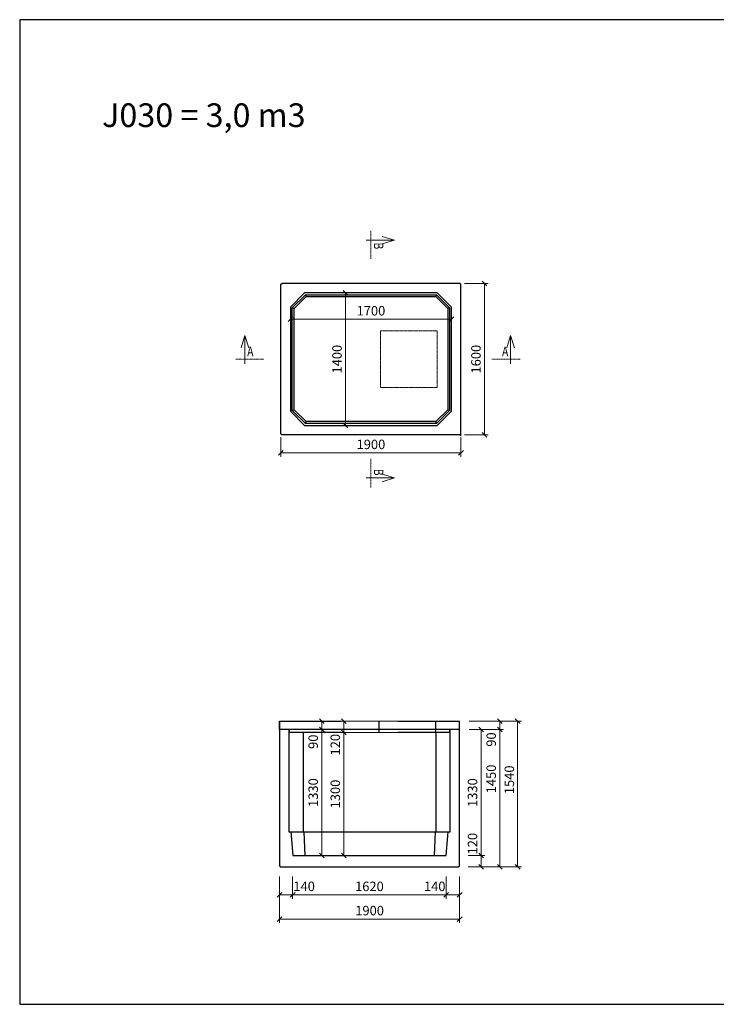
# Model space of a CAD drawing. Units: millimetres. Extents: x 27135 to 207654, y 56450 to 128916.
# Drawn here: x 192954 to 200304, y 103083 to 113478 of the extents above; entities that cross this region are included whole.
import ezdxf
from ezdxf.enums import TextEntityAlignment as Align

# ---------------------------------------------------------------- set-up
doc = ezdxf.new("R2010")
doc.units = ezdxf.units.MM
doc.linetypes.add('_cerchovana', pattern=[9, 5, -2, 0, -2])
doc.linetypes.add('_cerchovana kratka', pattern=[4.5, 2.5, -1, 0, -1])
doc.layers.add('01...OBRYS', color=7, linetype='Continuous')
for name, color, linetype, lineweight in [('_KOTA', 7, 'Continuous', 5), ('_POPIS_03', 1, 'Continuous', 13), ('vr5', 3, 'Continuous', 13), ('řez', 1, 'Continuous', 30)]:
    doc.layers.add(name, color=color, linetype=linetype, lineweight=lineweight)
doc.styles.add('ROMANS', font='_238.shx', dxfattribs={"width": 0.7})
doc.dimstyles.new('TECH-100', dxfattribs={"dimtxt": 100, "dimasz": 50, "dimexe": 40, "dimexo": 100, "dimgap": 40, "dimtad": 1, "dimdec": 0, "dimrnd": 5, "dimdsep": 46, "dimtxsty": 'ROMANS', "dimblk": 'OBLIQUE', "dimblk1": 'OBLIQUE', "dimblk2": 'WYMIAR', "dimcen": 10, "dimclrd": 256, "dimclre": 256, "dimclrt": 256, "dimazin": 0, "dimtfac": 1, "dimtix": 1, "dimtmove": 1, "dimatfit": 3, "dimldrblk": 'CLOSEDBLANK', "dimfxl": 0, "dimtolj": 1, "dimtzin": 0, "dimlwd": -1, "dimlwe": -1, "dimarcsym": 0})

# ---------------------------------------------------------------- blocks, each defined once
blk = doc.blocks.new('_Oblique')
at = {"color": 0, "linetype": 'ByBlock', "lineweight": -2}
blk.add_line((-0.5, -0.5), (0.5, 0.5), dxfattribs=at)
blk = doc.blocks.new('*D2289')
at = {"layer": '_KOTA'}
for p, q in [((197646, 110694), (197898, 110694)), ((197858, 110694), (197858, 109094)), ((197646, 109094), (197898, 109094))]:
    blk.add_line(p, q, dxfattribs=at)
at = {"layer": 'Defpoints', "color": 0}
for p in [(197546, 110694), (197546, 109094), (197858, 109094)]:
    blk.add_point(p, dxfattribs=at)
at = {"layer": '_KOTA', "xscale": 50, "yscale": 50, "zscale": 50}
for p, rotation in [((197858, 110694), 90), ((197858, 109094), 270)]:
    blk.add_blockref('_Oblique', p, dxfattribs=dict(at, rotation=rotation))
at = {"layer": '_KOTA', "insert": (197768, 109894), "char_height": 100, "attachment_point": 5, "rotation": 90, "style": 'ROMANS'}
blk.add_mtext('\\A1;1600', dxfattribs=at)
blk = doc.blocks.new('_ClosedBlank')
at = {"color": 0, "linetype": 'ByBlock', "lineweight": -2}
for p, q in [((-1, 0.17), (0, 0)), ((-1, 0.17), (-1, -0.17)), ((0, 0), (-1, -0.17))]:
    blk.add_line(p, q, dxfattribs=at)
blk = doc.blocks.new('WYMIAR')
at = {"color": 11, "linetype": 'ByBlock'}
blk.add_line((-4.5, -4.5), (4.5, 4.5), dxfattribs=at)
at = {"color": 0, "linetype": 'ByBlock'}
for p, q in [((0, -5.625), (0, 5.625)), ((5.625, 0), (-5.625, 0))]:
    blk.add_line(p, q, dxfattribs=at)
blk = doc.blocks.new('*D2290')
at = {"layer": '_KOTA'}
for p, q in [((195710, 109072), (195710, 108864)), ((197610, 109072), (197610, 108864)), ((195710, 108904), (197610, 108904))]:
    blk.add_line(p, q, dxfattribs=at)
at = {"layer": 'Defpoints', "color": 0}
for p in [(195710, 109172), (197610, 109172), (197610, 108904)]:
    blk.add_point(p, dxfattribs=at)
at = {"layer": '_KOTA', "xscale": 50, "yscale": 50, "zscale": 50, "rotation": 180}
blk.add_blockref('_Oblique', (195710, 108904), dxfattribs=at)
at = {"layer": '_KOTA', "xscale": 50, "yscale": 50, "zscale": 50}
blk.add_blockref('_Oblique', (197610, 108904), dxfattribs=at)
at = {"layer": '_KOTA', "insert": (196660, 108994), "char_height": 100, "attachment_point": 5, "style": 'ROMANS'}
blk.add_mtext('\\A1;1900', dxfattribs=at)
blk = doc.blocks.new('*D2291')
at = {"layer": '_KOTA'}
for p, q in [((195810, 110248), (195810, 110355)), ((195810, 110315), (197510, 110315)), ((197510, 110248), (197510, 110355))]:
    blk.add_line(p, q, dxfattribs=at)
at = {"layer": 'Defpoints', "color": 0}
for p in [(197510, 110315), (195810, 110148), (197510, 110148)]:
    blk.add_point(p, dxfattribs=at)
at = {"layer": '_KOTA', "xscale": 50, "yscale": 50, "zscale": 50, "rotation": 180}
blk.add_blockref('_Oblique', (195810, 110315), dxfattribs=at)
at = {"layer": '_KOTA', "xscale": 50, "yscale": 50, "zscale": 50}
blk.add_blockref('_Oblique', (197510, 110315), dxfattribs=at)
at = {"layer": '_KOTA', "insert": (196660, 110405), "char_height": 100, "attachment_point": 5, "style": 'ROMANS'}
blk.add_mtext('\\A1;1700', dxfattribs=at)
blk = doc.blocks.new('*D2292')
at = {"layer": '_KOTA'}
for p, q in [((196306, 110594), (196352, 110594)), ((196392, 110594), (196392, 109194)), ((196306, 109194), (196352, 109194))]:
    blk.add_line(p, q, dxfattribs=at)
at = {"layer": 'Defpoints', "color": 0}
for p in [(196406, 110594), (196392, 109194), (196406, 109194)]:
    blk.add_point(p, dxfattribs=at)
at = {"layer": '_KOTA', "xscale": 50, "yscale": 50, "zscale": 50}
for p, rotation in [((196392, 110594), 90), ((196392, 109194), 270)]:
    blk.add_blockref('_Oblique', p, dxfattribs=dict(at, rotation=rotation))
at = {"layer": '_KOTA', "insert": (196302, 109894), "char_height": 100, "attachment_point": 5, "rotation": 90, "style": 'ROMANS'}
blk.add_mtext('\\A1;1400', dxfattribs=at)
blk = doc.blocks.new('*D2304')
at = {"layer": '_KOTA'}
for p, q in [((195696, 104313), (195696, 103942)), ((197596, 104313), (197596, 103942)), ((195696, 103982), (197596, 103982))]:
    blk.add_line(p, q, dxfattribs=at)
at = {"layer": 'Defpoints', "color": 0}
for p in [(195696, 104413), (197596, 104413), (197596, 103982)]:
    blk.add_point(p, dxfattribs=at)
at = {"layer": '_KOTA', "xscale": 50, "yscale": 50, "zscale": 50, "rotation": 180}
blk.add_blockref('_Oblique', (195696, 103982), dxfattribs=at)
at = {"layer": '_KOTA', "xscale": 50, "yscale": 50, "zscale": 50}
blk.add_blockref('_Oblique', (197596, 103982), dxfattribs=at)
at = {"layer": '_KOTA', "insert": (196646, 104072), "char_height": 100, "attachment_point": 5, "style": 'ROMANS'}
blk.add_mtext('\\A1;1900', dxfattribs=at)
blk = doc.blocks.new('*D2305')
at = {"layer": '_KOTA'}
for p, q in [((195696, 104433), (195696, 104198)), ((195834, 104433), (195834, 104198)), ((195834, 104238), (195696, 104238))]:
    blk.add_line(p, q, dxfattribs=at)
at = {"layer": 'Defpoints', "color": 0}
for p in [(195696, 104533), (195834, 104533), (195696, 104238)]:
    blk.add_point(p, dxfattribs=at)
at = {"layer": '_KOTA', "xscale": 50, "yscale": 50, "zscale": 50, "rotation": 180}
blk.add_blockref('_Oblique', (195696, 104238), dxfattribs=at)
at = {"layer": '_KOTA', "xscale": 50, "yscale": 50, "zscale": 50}
blk.add_blockref('_Oblique', (195834, 104238), dxfattribs=at)
at = {"layer": '_KOTA', "insert": (195955, 104328), "char_height": 100, "attachment_point": 5, "style": 'ROMANS'}
blk.add_mtext('\\A1;140', dxfattribs=at)
blk = doc.blocks.new('*D2306')
at = {"layer": '_KOTA'}
for p, q in [((195834, 104433), (195834, 104198)), ((197454, 104433), (197454, 104198)), ((195834, 104238), (197454, 104238))]:
    blk.add_line(p, q, dxfattribs=at)
at = {"layer": 'Defpoints', "color": 0}
for p in [(195834, 104533), (197454, 104533), (197454, 104238)]:
    blk.add_point(p, dxfattribs=at)
at = {"layer": '_KOTA', "xscale": 50, "yscale": 50, "zscale": 50, "rotation": 180}
blk.add_blockref('_Oblique', (195834, 104238), dxfattribs=at)
at = {"layer": '_KOTA', "xscale": 50, "yscale": 50, "zscale": 50}
blk.add_blockref('_Oblique', (197454, 104238), dxfattribs=at)
at = {"layer": '_KOTA', "insert": (196644, 104328), "char_height": 100, "attachment_point": 5, "style": 'ROMANS'}
blk.add_mtext('\\A1;1620', dxfattribs=at)
blk = doc.blocks.new('*D2307')
at = {"layer": '_KOTA'}
for p, q in [((197454, 104433), (197454, 104198)), ((197596, 104433), (197596, 104198)), ((197454, 104238), (197596, 104238))]:
    blk.add_line(p, q, dxfattribs=at)
at = {"layer": 'Defpoints', "color": 0}
for p in [(197454, 104533), (197596, 104533), (197596, 104238)]:
    blk.add_point(p, dxfattribs=at)
at = {"layer": '_KOTA', "xscale": 50, "yscale": 50, "zscale": 50, "rotation": 180}
blk.add_blockref('_Oblique', (197454, 104238), dxfattribs=at)
at = {"layer": '_KOTA', "xscale": 50, "yscale": 50, "zscale": 50}
blk.add_blockref('_Oblique', (197596, 104238), dxfattribs=at)
at = {"layer": '_KOTA', "insert": (197333, 104328), "char_height": 100, "attachment_point": 5, "style": 'ROMANS'}
blk.add_mtext('\\A1;140', dxfattribs=at)
blk = doc.blocks.new('*D2308')
at = {"layer": '_KOTA'}
for p, q in [((197695, 106073), (198248, 106073)), ((198208, 104533), (198208, 106073)), ((197695, 104533), (198248, 104533))]:
    blk.add_line(p, q, dxfattribs=at)
at = {"layer": 'Defpoints', "color": 0}
for p in [(197595, 106073), (198208, 106073), (197595, 104533)]:
    blk.add_point(p, dxfattribs=at)
at = {"layer": '_KOTA', "xscale": 50, "yscale": 50, "zscale": 50}
for p, rotation in [((198208, 106073), 90), ((198208, 104533), 270)]:
    blk.add_blockref('_Oblique', p, dxfattribs=dict(at, rotation=rotation))
at = {"layer": '_KOTA', "insert": (198120, 105453), "char_height": 100, "attachment_point": 5, "rotation": 90, "style": 'ROMANS'}
blk.add_mtext('\\A1;1540', dxfattribs=at)
blk = doc.blocks.new('*D2309')
at = {"layer": '_KOTA'}
for p, q in [((197922, 105983), (198059, 105983)), ((198019, 105983), (198019, 104533)), ((197922, 104533), (198059, 104533))]:
    blk.add_line(p, q, dxfattribs=at)
at = {"layer": 'Defpoints', "color": 0}
for p in [(197822, 105983), (197822, 104533), (198019, 104533)]:
    blk.add_point(p, dxfattribs=at)
at = {"layer": '_KOTA', "xscale": 50, "yscale": 50, "zscale": 50}
for p, rotation in [((198019, 105983), 89.9999350200744), ((198019, 104533), 269.9999350200744)]:
    blk.add_blockref('_Oblique', p, dxfattribs=dict(at, rotation=rotation))
at = {"layer": '_KOTA', "insert": (197929, 105462), "char_height": 100, "attachment_point": 5, "rotation": 89.9999, "style": 'ROMANS'}
blk.add_mtext('\\A1;1450', dxfattribs=at)
blk = doc.blocks.new('*D2310')
at = {"layer": '_KOTA'}
for p, q in [((197919, 106073), (197979, 106073)), ((198019, 106073), (198019, 105983)), ((197785, 105983), (198059, 105983))]:
    blk.add_line(p, q, dxfattribs=at)
at = {"layer": 'Defpoints', "color": 0}
for p in [(198019, 106073), (197685, 105983), (198019, 105983)]:
    blk.add_point(p, dxfattribs=at)
at = {"layer": '_KOTA', "xscale": 50, "yscale": 50, "zscale": 50}
for p, rotation in [((198019, 106073), 90), ((198019, 105983), 270)]:
    blk.add_blockref('_Oblique', p, dxfattribs=dict(at, rotation=rotation))
at = {"layer": '_KOTA', "insert": (197929, 105878), "char_height": 100, "attachment_point": 5, "rotation": 90, "style": 'ROMANS'}
blk.add_mtext('\\A1;90', dxfattribs=at)
blk = doc.blocks.new('*D2311')
at = {"layer": '_KOTA'}
for p, q in [((197685, 104653), (197862, 104653)), ((197822, 104653), (197822, 104533)), ((197685, 104533), (197862, 104533))]:
    blk.add_line(p, q, dxfattribs=at)
at = {"layer": 'Defpoints', "color": 0}
for p in [(197585, 104653), (197585, 104533), (197822, 104533)]:
    blk.add_point(p, dxfattribs=at)
at = {"layer": '_KOTA', "xscale": 50, "yscale": 50, "zscale": 50}
for p, rotation in [((197822, 104653), 90), ((197822, 104533), 270)]:
    blk.add_blockref('_Oblique', p, dxfattribs=dict(at, rotation=rotation))
at = {"layer": '_KOTA', "insert": (197732, 104779), "char_height": 100, "attachment_point": 5, "rotation": 90, "style": 'ROMANS'}
blk.add_mtext('\\A1;120', dxfattribs=at)
blk = doc.blocks.new('*D2312')
at = {"layer": '_KOTA'}
for p, q in [((197695, 105983), (197862, 105983)), ((197822, 104653), (197822, 105983)), ((197685, 104653), (197862, 104653))]:
    blk.add_line(p, q, dxfattribs=at)
at = {"layer": 'Defpoints', "color": 0}
for p in [(197595, 105983), (197822, 105983), (197585, 104653)]:
    blk.add_point(p, dxfattribs=at)
at = {"layer": '_KOTA', "xscale": 50, "yscale": 50, "zscale": 50}
for p, rotation in [((197822, 105983), 90), ((197822, 104653), 270)]:
    blk.add_blockref('_Oblique', p, dxfattribs=dict(at, rotation=rotation))
at = {"layer": '_KOTA', "insert": (197732, 105318), "char_height": 100, "attachment_point": 5, "rotation": 90, "style": 'ROMANS'}
blk.add_mtext('\\A1;1330', dxfattribs=at)
blk = doc.blocks.new('*D2313')
at = {"layer": '_KOTA'}
for p, q in [((196041, 105983), (196101, 105983)), ((196141, 104653), (196141, 105983)), ((196041, 104653), (196101, 104653))]:
    blk.add_line(p, q, dxfattribs=at)
at = {"layer": 'Defpoints', "color": 0}
for p in [(196141, 105983), (196141, 105983), (196141, 104653)]:
    blk.add_point(p, dxfattribs=at)
at = {"layer": '_KOTA', "xscale": 50, "yscale": 50, "zscale": 50}
for p, rotation in [((196141, 105983), 90), ((196141, 104653), 270)]:
    blk.add_blockref('_Oblique', p, dxfattribs=dict(at, rotation=rotation))
at = {"layer": '_KOTA', "insert": (196051, 105318), "char_height": 100, "attachment_point": 5, "rotation": 90, "style": 'ROMANS'}
blk.add_mtext('\\A1;1330', dxfattribs=at)
blk = doc.blocks.new('*D2314')
at = {"layer": '_KOTA'}
for p, q in [((196141, 105983), (196141, 106073)), ((196239, 106073), (196181, 106073)), ((196239, 105983), (196181, 105983))]:
    blk.add_line(p, q, dxfattribs=at)
at = {"layer": 'Defpoints', "color": 0}
for p in [(196139, 106073), (196141, 106073), (196139, 105983)]:
    blk.add_point(p, dxfattribs=at)
at = {"layer": '_KOTA', "xscale": 50, "yscale": 50, "zscale": 50}
for p, rotation in [((196141, 106073), 90), ((196141, 105983), 270)]:
    blk.add_blockref('_Oblique', p, dxfattribs=dict(at, rotation=rotation))
at = {"layer": '_KOTA', "insert": (196051, 105855), "char_height": 100, "attachment_point": 5, "rotation": 90, "style": 'ROMANS'}
blk.add_mtext('\\A1;90', dxfattribs=at)
blk = doc.blocks.new('*D2315')
at = {"layer": '_KOTA'}
for p, q in [((196274, 105953), (196334, 105953)), ((196374, 104653), (196374, 105953)), ((196275, 104653), (196334, 104653))]:
    blk.add_line(p, q, dxfattribs=at)
at = {"layer": 'Defpoints', "color": 0}
for p in [(196374, 105953), (196374, 105953), (196375, 104653)]:
    blk.add_point(p, dxfattribs=at)
at = {"layer": '_KOTA', "xscale": 50, "yscale": 50, "zscale": 50}
for p, rotation in [((196374, 105953), 90), ((196374, 104653), 270)]:
    blk.add_blockref('_Oblique', p, dxfattribs=dict(at, rotation=rotation))
at = {"layer": '_KOTA', "insert": (196284, 105303), "char_height": 100, "attachment_point": 5, "rotation": 90, "style": 'ROMANS'}
blk.add_mtext('\\A1;1300', dxfattribs=at)
blk = doc.blocks.new('*D2316')
at = {"layer": '_KOTA'}
for p, q in [((196274, 106073), (196334, 106073)), ((196374, 105953), (196374, 106073)), ((196274, 105953), (196334, 105953))]:
    blk.add_line(p, q, dxfattribs=at)
at = {"layer": 'Defpoints', "color": 0}
for p in [(196374, 106073), (196374, 106073), (196374, 105953)]:
    blk.add_point(p, dxfattribs=at)
at = {"layer": '_KOTA', "xscale": 50, "yscale": 50, "zscale": 50}
for p, rotation in [((196374, 106073), 90), ((196374, 105953), 270)]:
    blk.add_blockref('_Oblique', p, dxfattribs=dict(at, rotation=rotation))
at = {"layer": '_KOTA', "insert": (196284, 105824), "char_height": 100, "attachment_point": 5, "rotation": 90, "style": 'ROMANS'}
blk.add_mtext('\\A1;120', dxfattribs=at)

msp = doc.modelspace()

# ---------------------------------------------------------------- linework, layer by layer
msp.add_lwpolyline([(192954, 103082.9), (207654, 103082.9), (207654, 113477.9), (192954, 113477.9)], close=True)
at = {"layer": '01...OBRYS'}
for p, q in [((195710, 110684.1), (195720, 110694.1)), ((195710, 109104.1), (195710, 110684.1)), ((197600, 110694.1), (195720, 110694.1)), ((197600, 110694.1), (197610, 110684.1)), ((197610, 109104.1), (197610, 110684.1)), ((195960, 110594.1), (195810, 110444.1)), ((195830, 110435.8), (195968.3, 110574.1)), ((195850, 110427.5), (195976.6, 110554.1)), ((197360, 110594.1), (195960, 110594.1)), ((195968.3, 110574.1), (195976.6, 110554.1)), ((195968.3, 110574.1), (197351.7, 110574.1)), ((195976.6, 110554.1), (197343.4, 110554.1)), ((197351.7, 110574.1), (197343.4, 110554.1)), ((197343.4, 110554.1), (197470, 110427.5)), ((197351.7, 110574.1), (197490, 110435.8)), ((197510, 110444.1), (197360, 110594.1)), ((195810, 110444.1), (195810, 109344.1)), ((195830, 110435.8), (195850, 110427.5)), ((195830, 109352.3), (195830, 110435.8)), ((195850, 109360.6), (195850, 110427.5)), ((197490, 110435.8), (197470, 110427.5)), ((197470, 110427.5), (197470, 109360.6)), ((197490, 110435.8), (197490, 109352.3)), ((197510, 109344.1), (197510, 110444.1)), ((195830, 109352.3), (195850, 109360.6)), ((195976.6, 109234.1), (195850, 109360.6)), ((197470, 109360.6), (197343.4, 109234.1)), ((197490, 109352.3), (197470, 109360.6)), ((195810, 109344.1), (195960, 109194.1)), ((195968.3, 109214.1), (195830, 109352.3)), ((197490, 109352.3), (197351.7, 109214.1)), ((197360, 109194.1), (197510, 109344.1)), ((195960, 109194.1), (197360, 109194.1)), ((195968.3, 109214.1), (195976.6, 109234.1)), ((197351.7, 109214.1), (195968.3, 109214.1)), ((197343.4, 109234.1), (195976.6, 109234.1)), ((197351.7, 109214.1), (197343.4, 109234.1)), ((195720, 109094.1), (195710, 109104.1)), ((197600, 109094.1), (195720, 109094.1)), ((197610, 109104.1), (197600, 109094.1)), ((197610.4, 109094.1), (197600.4, 109084.1)), ((195695, 106072.9), (195695, 104542.9)), ((197595, 104542.9), (197595, 106072.9)), ((195795, 105982.9), (195695, 105982.9)), ((195795, 105982.9), (195795, 104902.9)), ((195945, 105982.9), (195795, 105982.9)), ((197345, 105982.9), (195945, 105982.9)), ((195945, 105952.9), (195945, 105210.2)), ((197495, 105982.9), (197345, 105982.9)), ((197345, 105952.9), (197345, 105210.2)), ((197595, 105982.9), (197495, 105982.9)), ((197495, 104902.9), (197495, 105982.9)), ((195945, 105210.2), (195945, 104902.9)), ((197345, 105210.2), (197345, 104902.9)), ((195795, 104902.9), (195815, 104902.9)), ((195815, 104902.9), (195953.3, 104902.9)), ((195815, 104902.9), (195835, 104652.9)), ((195953.3, 104902.9), (197336.7, 104902.9)), ((195953.3, 104902.9), (195961.6, 104652.9)), ((197336.7, 104902.9), (197328.4, 104652.9)), ((197336.7, 104902.9), (197475, 104902.9)), ((197455, 104652.9), (197475, 104902.9)), ((197475, 104902.9), (197495, 104902.9)), ((195835, 104652.9), (197455, 104652.9)), ((195705, 104532.9), (195695, 104542.9)), ((195705, 104532.9), (197585, 104532.9)), ((197595, 104542.9), (197585, 104532.9))]:
    msp.add_line(p, q, dxfattribs=at)
at = {"layer": '_KOTA'}
for p, q in [((196945, 106072.9), (196345, 106072.9)), ((196345, 105952.9), (196945, 105952.9))]:
    msp.add_line(p, q, dxfattribs=at)
at = {"layer": '_POPIS_03', "color": 0, "linetype": '_cerchovana kratka'}
for p, q in [((196660, 111250.1), (196660, 110950.1)), ((195230, 109894.1), (195530, 109894.1)), ((198233.9, 109894.1), (197933.9, 109894.1)), ((196660, 108540.4), (196660, 108840.4))]:
    msp.add_line(p, q, dxfattribs=at)
at = {"layer": '_POPIS_03', "color": 0}
for points in [[(196610, 111150.1), (196910, 111150.1), (196780, 111110.1), (196910, 111150.1), (196780, 111190.1)], [(195330, 109844.1), (195330, 110144.1), (195370, 110014.1), (195330, 110144.1), (195290, 110014.1)], [(198133.9, 109844.1), (198133.9, 110144.1), (198093.9, 110014.1), (198133.9, 110144.1), (198173.9, 110014.1)], [(196610, 108640.4), (196910, 108640.4), (196780, 108680.4), (196910, 108640.4), (196780, 108600.4)]]:
    msp.add_lwpolyline(points, dxfattribs=at)
at = {"layer": 'vr5', "color": 0, "linetype": '_cerchovana'}
msp.add_lwpolyline([(196760, 109594.1), (196760, 110194.1), (197360, 110194.1), (197360, 109594.1)], close=True, dxfattribs=at)
at = {"layer": 'řez', "color": 0}
for p, q in [((196743.3, 106072.9), (196743.3, 105952.9)), ((197343.3, 105952.9), (197343.3, 106072.9))]:
    msp.add_line(p, q, dxfattribs=at)
for points in [[(196345, 105952.9), (195800.3, 105952.9), (195799.9, 105982.9), (195695, 105982.9), (195695, 106072.9), (196345, 106072.9)], [(196945, 106072.9), (197595, 106072.9)], [(197595, 105982.9), (197490.1, 105982.9), (197489.6, 105952.9), (196945, 105952.9)]]:
    msp.add_lwpolyline(points, dxfattribs=at)

# ---------------------------------------------------------------- texts
at = {"layer": '_POPIS_03', "color": 0, "style": 'ROMANS', "width": 0.8}
msp.add_text(' B ', height=100, rotation=270, dxfattribs=at).set_placement((196660, 111150.1), align=Align.BOTTOM_LEFT)
msp.add_text(' A ', height=100, dxfattribs=at).set_placement((195330, 109894.1), align=Align.BOTTOM_LEFT)
msp.add_text(' A ', height=100, dxfattribs=at).set_placement((198133.9, 109894.1), align=Align.BOTTOM_RIGHT)
msp.add_text(' B ', height=100, rotation=270, dxfattribs=at).set_placement((196660, 108640.4), align=Align.BOTTOM_RIGHT)
at = {"layer": '_POPIS_03', "color": 0, "insert": (193823.2, 112594.6), "char_height": 250, "width": 5946.751, "attachment_point": 1, "style": 'ROMANS'}
msp.add_mtext('{J030 = 3,0 m3}', dxfattribs=at)

# ---------------------------------------------------------------- dimensions: what is measured, and where the dimension line sits
at = {"layer": '_KOTA'}
for p1, p2, distance, picture, middle in [((197546.2, 110694.1), (197546.2, 109094.1), 311.6, '*D2289', (197767.8, 109894.1)), ((196406.3, 110594.1), (196406.3, 109194.1), -14.4, '*D2292', (196301.9, 109894.1)), ((195810, 110148), (197510, 110148), 167.4, '*D2291', (196660, 110405.4)), ((195710, 109171.6), (197610, 109171.6), -267.4, '*D2290', (196660, 108994.2)), ((195834, 104532.9), (197454, 104532.9), -294.8, '*D2306', (196644, 104328.1)), ((195695.7, 104412.9), (197595.7, 104412.9), -431.4, '*D2304', (196645.7, 104071.5))]:
    dim = msp.add_aligned_dim(p1=p1, p2=p2, distance=distance, dimstyle='TECH-100', dxfattribs=at)
    dim.commit()
    dim.dimension.update_dxf_attribs({"geometry": picture, "text_midpoint": middle})
for base, p1, p2, angle, picture, middle, dimtype in [((196140.6, 106072.9), (196139.4, 105982.9), (196139.4, 106072.9), 90, '*D2314', (196140.6, 105854.9), 160), ((196374.4, 106072.9), (196374.4, 105952.9), (196374.4, 106072.9), 90, '*D2316', (196374.4, 105823.9), 160), ((198208.3, 106072.9), (197595, 104532.9), (197595, 106072.9), 90, '*D2308', (198210.2, 105452.9), 161), ((198019.1, 105982.9), (198019.1, 106072.9), (197685, 105982.9), 90, '*D2310', (198019.1, 105877.9), 160), ((198018.8, 104532.9), (197822.4, 105982.9), (197822.4, 104532.9), 269.99994, '*D2309', (198018.8, 105461.5), 161), ((197822.4, 104532.9), (197585, 104652.9), (197585, 104532.9), 90, '*D2311', (197822.4, 104778.9), 160)]:
    dim = msp.add_linear_dim(base=base, p1=p1, p2=p2, angle=angle, dimstyle='TECH-100', dxfattribs=at)
    dim.commit()
    dim.dimension.update_dxf_attribs({"geometry": picture, "text_midpoint": middle, "dimtype": dimtype})
for base, p1, p2, picture, middle in [((196140.6, 105982.9), (196141.3, 104652.9), (196140.6, 105982.9), '*D2313', (196050.6, 105317.9)), ((196374.4, 105952.9), (196375, 104652.9), (196374.4, 105952.9), '*D2315', (196284.4, 105302.9)), ((197822.4, 105982.9), (197585, 104652.9), (197595, 105982.9), '*D2312', (197732.4, 105317.9))]:
    dim = msp.add_linear_dim(base=base, p1=p1, p2=p2, angle=90, dimstyle='TECH-100', dxfattribs=at)
    dim.commit()
    dim.dimension.update_dxf_attribs({"geometry": picture, "text_midpoint": middle})
for base, p1, p2, angle, picture, middle in [((195695.7, 104238.1), (195834, 104532.9), (195695.7, 104532.9), 180, '*D2305', (195954.6, 104238.1)), ((197595.7, 104238.1), (197454, 104532.9), (197595.7, 104532.9), 0, '*D2307', (197332.8, 104238.1))]:
    dim = msp.add_linear_dim(base=base, p1=p1, p2=p2, angle=angle, dimstyle='TECH-100', override={"dimtxt": 100}, dxfattribs=at)
    dim.commit()
    dim.dimension.update_dxf_attribs({"geometry": picture, "text_midpoint": middle, "dimtype": 161})

doc.saveas('drawing.dxf')
